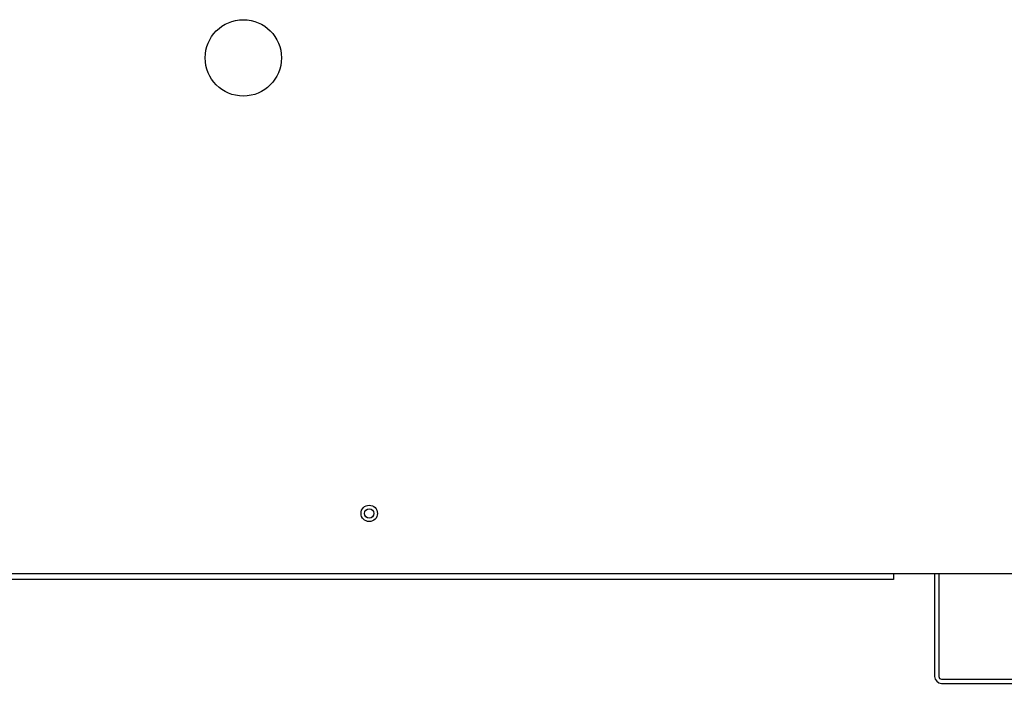
# Model space of a CAD drawing. Extents: x -17 to 84, y -18 to 40.
# Drawn here: x 26 to 38, y -18 to -10 of the extents above; entities that cross this region are included whole.
import ezdxf

# ---------------------------------------------------------------- set-up
doc = ezdxf.new("R2010")
doc.units = 0
doc.header["$MEASUREMENT"] = 0
for name, color, linetype in [('DEFAULT', 7, 'CONTINUOUS'), ('JKD6660', 7, 'CONTINUOUS'), ('JKD6941', 7, 'CONTINUOUS'), ('JKD6946', 7, 'CONTINUOUS'), ('JKD6980', 7, 'CONTINUOUS')]:
    doc.layers.add(name, color=color, linetype=linetype)

# ---------------------------------------------------------------- blocks, each defined once
blk = doc.blocks.new('SE2')
at = {"layer": 'JKD6660', "color": 7, "linetype": 'CONTINUOUS'}
for p, q in [((23.748, -16.63), (36.248, -16.63)), ((36.248, -16.698), (23.748, -16.698)), ((36.248, -16.63), (40.748, -16.63)), ((36.248, -16.63), (36.248, -16.698))]:
    blk.add_line(p, q, dxfattribs=at)
for centre, radius in [((28.791, -10.717), 0.438), ((30.235, -15.942), 0.094)]:
    blk.add_circle(centre, radius, dxfattribs=at)
at = {"layer": 'JKD6941', "color": 7, "linetype": 'CONTINUOUS'}
blk.add_circle((30.235, -15.942), 0.0545, dxfattribs=at)
at = {"layer": 'JKD6946', "color": 7, "linetype": 'CONTINUOUS'}
for p, q in [((36.721, -16.63), (36.721, -17.811)), ((36.769, -16.63), (36.769, -17.811)), ((36.801, -17.843), (39.641, -17.843)), ((36.801, -17.891), (39.641, -17.891))]:
    blk.add_line(p, q, dxfattribs=at)
for radius in [0.08, 0.032]:
    blk.add_arc((36.801, -17.811), radius, 180, 270, dxfattribs=at)
at = {"layer": 'JKD6980', "color": 7, "linetype": 'CONTINUOUS'}
for q in [(23.747, -16.699), (36.247, -16.698)]:
    blk.add_line((36.247, -16.699), q, dxfattribs=at)

msp = doc.modelspace()

# ---------------------------------------------------------------- block references
at = {"layer": 'DEFAULT'}
msp.add_blockref('SE2', (0, 0), dxfattribs=at)

doc.saveas('drawing.dxf')
